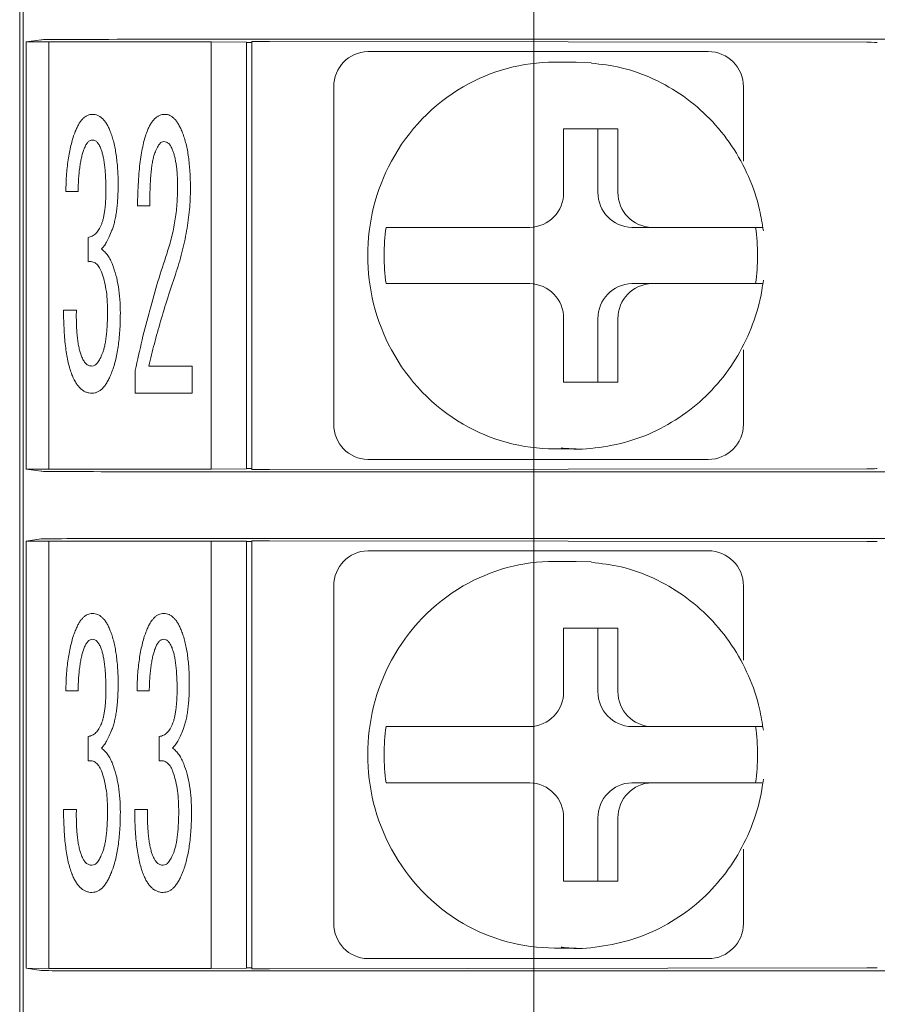
# Model space of a CAD drawing. Extents: x 36 to 482, y 22 to 269.
# Drawn here: x 311 to 323, y 115 to 129 of the extents above; entities that cross this region are included whole.
import ezdxf

# ---------------------------------------------------------------- set-up
doc = ezdxf.new("R2010")
doc.units = 0
doc.linetypes.add('CENTER', pattern=[50.8, 31.75, -6.35, 6.35, -6.35])
doc.layers.add('RKC_CENTER', color=2, linetype='CENTER', lineweight=18)
doc.layers.add('RKC_OUTWORD', color=4, linetype='CONTINUOUS', lineweight=50)

msp = doc.modelspace()

# ---------------------------------------------------------------- linework, layer by layer
at = {"layer": 'RKC_CENTER', "lineweight": 9}
msp.add_line((318.08266, 191.44101), (318.08266, 77.66671), dxfattribs=at)
at = {"layer": 'RKC_OUTWORD', "lineweight": 9}
for p, q in [((310.76931, 178.21114), (310.76931, 94.06114)), ((310.81931, 129.56114), (310.81931, 128.51114)), ((312.27496, 128.56088), (338.22873, 128.56088)), ((310.81931, 128.51114), (310.81931, 122.46114)), ((310.86297, 128.52292), (311.07569, 128.55482)), ((310.86297, 128.52292), (311.18448, 128.52449)), ((310.86297, 122.44936), (310.86297, 128.52292)), ((311.18448, 128.52449), (313.49431, 128.52449)), ((311.18448, 128.52449), (311.18448, 122.44778)), ((313.49431, 128.52449), (313.99431, 128.52187)), ((313.49431, 122.44778), (313.49431, 128.52449)), ((313.99431, 128.52187), (313.99431, 122.4504)), ((313.99431, 128.51716), (314.06931, 128.51726)), ((314.06931, 122.44299), (314.06931, 128.52928)), ((314.32107, 128.53029), (322.82107, 128.51837)), ((315.72159, 128.38614), (315.92865, 128.38614)), ((315.92865, 128.38614), (316.95004, 128.38614)), ((319.54369, 128.38614), (320.56509, 128.38614)), ((318.68686, 128.23614), (318.37628, 128.23614)), ((318.68686, 128.23614), (318.89788, 128.22745)), ((315.23863, 123.08614), (315.23863, 127.88614)), ((321.06509, 126.82871), (321.06509, 127.88614)), ((319.28029, 127.28614), (318.50755, 127.28614)), ((318.50755, 127.28614), (318.50755, 126.38614)), ((318.99559, 126.38614), (318.99559, 127.28614)), ((319.28029, 126.38614), (319.28029, 127.28614)), ((311.59978, 126.39516), (311.42573, 126.39516)), ((312.61993, 126.19173), (312.44589, 126.19173)), ((315.98117, 125.88614), (316.05881, 125.88614)), ((318.02458, 125.88614), (317.05041, 125.88614)), ((319.47855, 125.88614), (319.76325, 125.88614)), ((320.73742, 125.88614), (319.76325, 125.88614)), ((311.74218, 125.39836), (311.74218, 125.74419)), ((315.98117, 125.08614), (316.05881, 125.08614)), ((317.05041, 125.08614), (318.02458, 125.08614)), ((319.47855, 125.08614), (319.76325, 125.08614)), ((319.76325, 125.08614), (320.73742, 125.08614)), ((311.39409, 124.70671), (311.57567, 124.70671)), ((318.50755, 124.58614), (318.50755, 123.68614)), ((318.99559, 123.68614), (318.99559, 124.58614)), ((319.28029, 123.68614), (319.28029, 124.58614)), ((321.06509, 123.08614), (321.06509, 124.14356)), ((312.41424, 123.52758), (312.41424, 123.85231)), ((312.60411, 123.91334), (313.22117, 123.91334)), ((313.22117, 123.91334), (313.22117, 123.52758)), ((318.50755, 123.68614), (319.28029, 123.68614)), ((313.22117, 123.52758), (312.41424, 123.52758)), ((318.37628, 122.73614), (318.68686, 122.73614)), ((318.68686, 122.73614), (318.47584, 122.74483)), ((315.92865, 122.58614), (315.72159, 122.58614)), ((316.95004, 122.58614), (315.92865, 122.58614)), ((320.56509, 122.58614), (319.54369, 122.58614)), ((310.81931, 122.46114), (310.81931, 121.41114)), ((310.86297, 122.44936), (311.07569, 122.41746)), ((311.18448, 122.44778), (310.86297, 122.44936)), ((311.18448, 122.44778), (313.49431, 122.44778)), ((312.27496, 122.41139), (338.22873, 122.41139)), ((313.99431, 122.4504), (313.49431, 122.44778)), ((314.06931, 122.45501), (313.99431, 122.45512)), ((322.82107, 122.45391), (314.32107, 122.44198)), ((310.86297, 121.42292), (311.07569, 121.45482)), ((310.86297, 121.42292), (311.18448, 121.42449)), ((310.86297, 115.34935), (310.86297, 121.42292)), ((311.18448, 121.42449), (313.49431, 121.42449)), ((311.18448, 121.42449), (311.18448, 115.34779)), ((312.27496, 121.46088), (338.22873, 121.46088)), ((313.49431, 121.42449), (313.99431, 121.42187)), ((313.49431, 115.34779), (313.49431, 121.42449)), ((313.99431, 121.42187), (313.99431, 115.3504)), ((313.99431, 121.41716), (314.06931, 121.41726)), ((314.06931, 115.34299), (314.06931, 121.42928)), ((314.32107, 121.43029), (322.82107, 121.41837)), ((310.81931, 121.41114), (310.81931, 115.36114)), ((315.72159, 121.28614), (315.92865, 121.28614)), ((315.92865, 121.28614), (316.95004, 121.28614)), ((319.54369, 121.28614), (320.56509, 121.28614)), ((318.68686, 121.13614), (318.37628, 121.13614)), ((318.68686, 121.13614), (318.89788, 121.12745)), ((315.23863, 115.98614), (315.23863, 120.78614)), ((321.06509, 119.72871), (321.06509, 120.78614)), ((319.28029, 120.18614), (318.50755, 120.18614)), ((318.50755, 120.18614), (318.50755, 119.28614)), ((318.99559, 119.28614), (318.99559, 120.18614)), ((319.28029, 119.28614), (319.28029, 120.18614)), ((311.59978, 119.29516), (311.42573, 119.29516)), ((312.6124, 119.29516), (312.43835, 119.29516)), ((315.98117, 118.78614), (316.05881, 118.78614)), ((318.02458, 118.78614), (317.05041, 118.78614)), ((319.47855, 118.78614), (319.76325, 118.78614)), ((320.73742, 118.78614), (319.76325, 118.78614)), ((311.74218, 118.29836), (311.74218, 118.64419)), ((312.7548, 118.29836), (312.7548, 118.64419)), ((315.98117, 117.98614), (316.05881, 117.98614)), ((317.05041, 117.98614), (318.02458, 117.98614)), ((319.47855, 117.98614), (319.76325, 117.98614)), ((319.76325, 117.98614), (320.73742, 117.98614)), ((311.39409, 117.6067), (311.57567, 117.6067)), ((312.40671, 117.6067), (312.58829, 117.6067)), ((318.50755, 117.48614), (318.50755, 116.58614)), ((318.99559, 116.58614), (318.99559, 117.48614)), ((319.28029, 116.58614), (319.28029, 117.48614)), ((321.06509, 115.98614), (321.06509, 117.04356)), ((318.50755, 116.58614), (319.28029, 116.58614)), ((318.37628, 115.63614), (318.68686, 115.63614)), ((318.68686, 115.63614), (318.47584, 115.64483)), ((315.92865, 115.48614), (315.72159, 115.48614)), ((316.95004, 115.48614), (315.92865, 115.48614)), ((320.56509, 115.48614), (319.54369, 115.48614)), ((310.81931, 115.36114), (310.81931, 114.31114)), ((310.86297, 115.34935), (311.07569, 115.31746)), ((311.18448, 115.34779), (310.86297, 115.34935)), ((311.18448, 115.34779), (313.49431, 115.34779)), ((312.27496, 115.3114), (338.22873, 115.3114)), ((313.99431, 115.3504), (313.49431, 115.34779)), ((314.06931, 115.35501), (313.99431, 115.35512)), ((322.82107, 115.35391), (314.32107, 115.34198))]:
    msp.add_line(p, q, dxfattribs=at)
for centre, radius, start, end in [((315.73026, 127.89451), 0.4917, 91.010194, 180.975786), ((320.56509, 127.88614), 0.5, 0, 90), ((318.37868, 125.64973), 2.5864, 90.053192, 120.154224), ((318.44116, 125.54881), 2.70506, 120.224855, 151.761124), ((318.5528, 125.48614), 2.83306, 151.71259, 208.28741), ((318.01591, 126.37776), 0.4917, 271.010242, 0.975712), ((319.48722, 126.37776), 0.4917, 179.024291, 268.989756), ((319.77192, 126.37776), 0.4917, 179.024278, 268.989756), ((318.79876, 125.48614), 2.84584, 171.919992, 188.080008), ((318.41969, 125.48614), 2.84582, 351.919933, 8.080067), ((318.01591, 124.59451), 0.4917, 359.024243, 88.989803), ((319.48722, 124.59451), 0.4917, 91.010199, 180.975754), ((319.77192, 124.59451), 0.4917, 91.010199, 180.975767), ((318.44116, 125.42346), 2.70506, 208.238876, 239.775145), ((315.73026, 123.07776), 0.4917, 179.024259, 268.989761), ((318.37867, 125.32252), 2.58639, 239.845718, 269.946942), ((320.56509, 123.08614), 0.5, 270, 0), ((315.73026, 120.79451), 0.4917, 91.010194, 180.975786), ((320.56509, 120.78614), 0.5, 0, 90), ((318.37868, 118.54973), 2.5864, 90.053192, 120.154224), ((318.44116, 118.44882), 2.70505, 120.224817, 151.761162), ((318.5528, 118.38614), 2.83306, 151.712612, 208.287388), ((318.01592, 119.27776), 0.4917, 271.010043, 0.975804), ((319.48722, 119.27776), 0.4917, 179.024199, 268.989955), ((319.77192, 119.27776), 0.4917, 179.024185, 268.989955), ((318.79877, 118.38614), 2.84585, 171.920014, 188.079986), ((318.41968, 118.38614), 2.84583, 351.919955, 8.080045), ((318.01591, 117.49451), 0.4917, 359.024075, 88.989864), ((319.48722, 117.49451), 0.4917, 91.010137, 180.975922), ((319.77192, 117.49451), 0.4917, 91.010138, 180.975935), ((318.44117, 118.32346), 2.70506, 208.238918, 239.775153), ((315.73026, 115.97776), 0.4917, 179.024166, 268.98996), ((318.37868, 118.22254), 2.5864, 239.845762, 269.946822), ((320.56509, 115.98614), 0.5, 270, 0)]:
    msp.add_arc(centre, radius, start, end, dxfattribs=at)
for centre, major_axis, start_param, end_param in [((312.27496, 128.5546), (1.2, 0), 1.57079633, 3.10668607), ((314.26931, 128.52928), (0.2, 0), 1.30899694, 3.14159265), ((322.76931, 128.51736), (0.2, 0), 0, 1.30899694), ((312.27496, 122.41768), (1.2, 0), 3.17649924, 4.71238898), ((314.26931, 122.44299), (0.2, 0), 3.14159265, 4.97418837), ((322.76931, 122.45492), (0.2, 0), 4.97418837, 6.28318531), ((312.27496, 121.4546), (1.2, 0), 1.57079633, 3.10668607), ((314.26931, 121.42928), (0.2, 0), 1.30899694, 3.14159265), ((322.76931, 121.41736), (0.2, 0), 0, 1.30899694), ((312.27496, 115.31768), (1.2, 0), 3.17649924, 4.71238898), ((314.26931, 115.34299), (0.2, 0), 3.14159265, 4.97418837), ((322.76931, 115.35492), (0.2, 0), 4.97418837, 6.28318531)]:
    msp.add_ellipse(centre, major_axis=major_axis, ratio=0.00523604, start_param=start_param, end_param=end_param, dxfattribs=at)
for points, knots in [([(316.95004, 128.38614), (317.16831, 128.38614), (317.39261, 128.38614), (317.84206, 128.38614), (318.06647, 128.38614), (318.49784, 128.38614), (318.70476, 128.38614), (319.11785, 128.38614), (319.3244, 128.38614), (319.54369, 128.38614)], [0, 0, 0, 0, 0.25, 0.25, 0.5, 0.5, 0.75, 0.75, 1, 1, 1, 1]), ([(321.3486, 125.83611), (321.33266, 125.93686), (321.2907, 126.20196), (321.14913, 126.61554), (320.91001, 127.05396), (320.59582, 127.44051), (320.21891, 127.763), (319.79127, 128.00768), (319.34742, 128.17058), (319.04382, 128.2059), (318.90214, 128.22238)], [0, 0, 0, 0, 0.08202897, 0.21585361, 0.34979188, 0.48361075, 0.61722187, 0.75055922, 0.88359254, 1, 1, 1, 1]), ([(311.55984, 127.24956), (311.56783, 127.26878), (311.58303, 127.30533), (311.6092, 127.3552), (311.63736, 127.3975), (311.66708, 127.43212), (311.69885, 127.45975), (311.7325, 127.47937), (311.76849, 127.4916), (311.79306, 127.49298), (311.80546, 127.49367)], [0, 0, 0, 0, 0.16967264, 0.32265718, 0.45840147, 0.58323446, 0.69362691, 0.8000544, 0.89913583, 1, 1, 1, 1]), ([(311.80546, 127.49367), (311.81835, 127.49293), (311.84411, 127.49146), (311.88182, 127.4798), (311.91661, 127.4595), (311.94987, 127.43248), (311.98027, 127.39748), (312.00937, 127.35544), (312.03538, 127.30529), (312.05061, 127.26877), (312.05862, 127.24956)], [0, 0, 0, 0, 0.10314838, 0.20629676, 0.3126554, 0.42425612, 0.54828858, 0.6828499, 0.83322332, 1, 1, 1, 1]), ([(312.58075, 127.24956), (312.58876, 127.26877), (312.60399, 127.30529), (312.63, 127.35544), (312.6591, 127.39748), (312.6895, 127.43248), (312.72276, 127.4595), (312.75755, 127.4798), (312.79526, 127.49146), (312.82102, 127.49293), (312.83391, 127.49367)], [0, 0, 0, 0, 0.16677668, 0.3171501, 0.45171142, 0.57574388, 0.6873446, 0.79370324, 0.89685162, 1, 1, 1, 1]), ([(312.83391, 127.49367), (312.84634, 127.49308), (312.87139, 127.49189), (312.9073, 127.4777), (312.94219, 127.45718), (312.97423, 127.42689), (313.00543, 127.38954), (313.03483, 127.34366), (313.06234, 127.28947), (313.07856, 127.24994), (313.08706, 127.22921)], [0, 0, 0, 0, 0.09557953, 0.19256702, 0.29440305, 0.40705389, 0.53103513, 0.66990144, 0.82698819, 1, 1, 1, 1]), ([(311.42573, 126.39516), (311.42669, 126.43812), (311.42858, 126.52208), (311.43625, 126.64496), (311.44724, 126.76161), (311.4626, 126.8716), (311.48, 126.97542), (311.50325, 127.07245), (311.52777, 127.16402), (311.54935, 127.22157), (311.55984, 127.24956)], [0, 0, 0, 0, 0.14829362, 0.28985479, 0.42484325, 0.55258436, 0.67315044, 0.78795733, 0.89690754, 1, 1, 1, 1]), ([(312.05862, 127.24956), (312.06747, 127.22505), (312.08572, 127.1745), (312.10781, 127.09435), (312.12778, 127.00877), (312.14221, 126.91728), (312.15442, 126.8203), (312.16337, 126.71752), (312.16872, 126.60894), (312.16915, 126.5348), (312.16937, 126.49687)], [0, 0, 0, 0, 0.10218065, 0.21069828, 0.32587867, 0.44668811, 0.57375699, 0.70922686, 0.85124295, 1, 1, 1, 1]), ([(312.44589, 126.19173), (312.44683, 126.25076), (312.44865, 126.36434), (312.45626, 126.5284), (312.46728, 126.67968), (312.48221, 126.81841), (312.5006, 126.94446), (312.52362, 127.05768), (312.54764, 127.15899), (312.57016, 127.22059), (312.58075, 127.24956)], [0, 0, 0, 0, 0.1653317, 0.31812714, 0.45989964, 0.59008386, 0.70885722, 0.81645367, 0.91369324, 1, 1, 1, 1]), ([(313.08706, 127.22921), (313.09594, 127.20446), (313.11441, 127.15297), (313.13618, 127.07096), (313.15646, 126.98243), (313.17078, 126.88639), (313.18277, 126.78361), (313.19191, 126.67382), (313.19716, 126.5572), (313.19759, 126.47704), (313.19782, 126.43584)], [0, 0, 0, 0, 0.09794262, 0.20372378, 0.31586846, 0.43616391, 0.56522289, 0.70135985, 0.84653758, 1, 1, 1, 1]), ([(311.80546, 127.1275), (311.79382, 127.12591), (311.76915, 127.12253), (311.73609, 127.09664), (311.70866, 127.05627), (311.69436, 127.02359), (311.68642, 127.00544)], [0, 0, 0, 0, 0.19252255, 0.40808309, 0.67122946, 1, 1, 1, 1]), ([(311.92375, 127.00544), (311.91621, 127.02369), (311.90252, 127.05676), (311.87405, 127.09611), (311.8417, 127.12271), (311.81714, 127.12596), (311.80546, 127.1275)], [0, 0, 0, 0, 0.32787128, 0.59420883, 0.80695764, 1, 1, 1, 1]), ([(312.81808, 127.10716), (312.80702, 127.10483), (312.78119, 127.09941), (312.75039, 127.06254), (312.71863, 127.01155), (312.70133, 126.96873), (312.69151, 126.94442)], [0, 0, 0, 0, 0.15393896, 0.35944624, 0.63631683, 1, 1, 1, 1]), ([(312.94466, 126.9851), (312.93683, 127.00331), (312.92262, 127.03637), (312.89336, 127.07678), (312.85757, 127.10258), (312.83098, 127.10566), (312.81808, 127.10716)], [0, 0, 0, 0, 0.31742696, 0.57631205, 0.79439213, 1, 1, 1, 1]), ([(311.68642, 127.00544), (311.67991, 126.98744), (311.6663, 126.94984), (311.64985, 126.88941), (311.63675, 126.82258), (311.62449, 126.74951), (311.61495, 126.6698), (311.60749, 126.58387), (311.60218, 126.49166), (311.60059, 126.42807), (311.59978, 126.39516)], [0, 0, 0, 0, 0.09274225, 0.19370179, 0.3029992, 0.42262583, 0.55257532, 0.69182566, 0.84052207, 1, 1, 1, 1]), ([(311.99533, 126.4155), (311.99536, 126.44816), (311.99541, 126.51123), (311.99099, 126.60239), (311.98652, 126.6869), (311.97781, 126.76423), (311.96833, 126.83467), (311.95659, 126.89819), (311.9417, 126.95454), (311.92949, 126.98919), (311.92375, 127.00544)], [0, 0, 0, 0, 0.16402846, 0.31682688, 0.45841526, 0.58911144, 0.70759226, 0.81548224, 0.91341805, 1, 1, 1, 1]), ([(312.69151, 126.94442), (312.68572, 126.92716), (312.67295, 126.88911), (312.65838, 126.82508), (312.6466, 126.74903), (312.63735, 126.66098), (312.62863, 126.5608), (312.62423, 126.44843), (312.61983, 126.32412), (312.61989, 126.23719), (312.61993, 126.19173)], [0, 0, 0, 0, 0.07188806, 0.15856508, 0.25908985, 0.37594136, 0.50841089, 0.65647475, 0.82033261, 1, 1, 1, 1]), ([(313.01548, 126.45619), (313.01549, 126.48407), (313.01551, 126.53836), (313.01123, 126.61722), (313.00627, 126.69112), (312.99913, 126.75985), (312.9881, 126.8233), (312.97646, 126.882), (312.96243, 126.93573), (312.95042, 126.9691), (312.94466, 126.9851)], [0, 0, 0, 0, 0.15593197, 0.30359634, 0.44161117, 0.57021162, 0.68983704, 0.80168787, 0.90493354, 1, 1, 1, 1]), ([(312.16937, 126.49687), (312.16903, 126.46221), (312.16837, 126.39513), (312.16479, 126.29787), (312.15815, 126.20713), (312.14819, 126.12273), (312.13649, 126.0442), (312.12156, 125.97197), (312.10374, 125.90624), (312.08901, 125.86541), (312.08198, 125.8459)], [0, 0, 0, 0, 0.15750123, 0.30482572, 0.44215354, 0.57082531, 0.69090576, 0.80281256, 0.90580487, 1, 1, 1, 1]), ([(312.86555, 125.52042), (312.88879, 125.5954), (312.9354, 125.74581), (312.98029, 125.9784), (313.01092, 126.21552), (313.01396, 126.37547), (313.01548, 126.45619)], [0, 0, 0, 0, 0.24730423, 0.49604776, 0.74567801, 1, 1, 1, 1]), ([(311.93204, 125.92727), (311.93732, 125.94151), (311.94846, 125.97158), (311.96057, 126.02015), (311.97119, 126.07372), (311.98022, 126.13202), (311.98673, 126.19592), (311.99207, 126.26449), (311.9951, 126.33837), (311.99525, 126.38913), (311.99533, 126.4155)], [0, 0, 0, 0, 0.09198126, 0.19428539, 0.30298479, 0.4231522, 0.5517905, 0.69228319, 0.84010996, 1, 1, 1, 1]), ([(313.19782, 126.43584), (313.19737, 126.38635), (313.19648, 126.28699), (313.18492, 126.13748), (313.16883, 125.98685), (313.14508, 125.83483), (313.11521, 125.68144), (313.07768, 125.52683), (313.03555, 125.37061), (313.00118, 125.26736), (312.98384, 125.21528)], [0, 0, 0, 0, 0.11927353, 0.23942703, 0.36122219, 0.48433099, 0.61016865, 0.7377558, 0.86772168, 1, 1, 1, 1]), ([(311.74218, 125.74419), (311.7626, 125.74914), (311.80367, 125.75911), (311.85674, 125.79971), (311.90121, 125.85627), (311.92131, 125.90255), (311.93204, 125.92727)], [0, 0, 0, 0, 0.2259029, 0.4544065, 0.70859433, 1, 1, 1, 1]), ([(312.08198, 125.8459), (312.06932, 125.81482), (312.04607, 125.75772), (312.00866, 125.68221), (311.97316, 125.62296), (311.94459, 125.59411), (311.93204, 125.58145)], [0, 0, 0, 0, 0.3284819, 0.60349554, 0.82592701, 1, 1, 1, 1]), ([(317.05041, 125.88614), (316.94775, 125.88614), (316.84156, 125.88614), (316.63169, 125.88614), (316.52956, 125.88614), (316.34605, 125.88614), (316.26425, 125.88614), (316.13392, 125.88614), (316.08637, 125.88614), (316.05881, 125.88614)], [0, 0, 0, 0, 0.25, 0.25, 0.5, 0.5, 0.75, 0.75, 1, 1, 1, 1]), ([(321.34016, 125.88614), (321.34073, 125.88614), (321.35268, 125.88614), (321.30174, 125.88614), (321.17248, 125.88614), (320.97322, 125.88614), (320.81283, 125.88614), (320.73742, 125.88614)], [0, 0, 0, 0, 0.01247146, 0.26458293, 0.51772487, 0.77322616, 1, 1, 1, 1]), ([(311.93204, 125.58145), (311.94853, 125.56705), (311.98198, 125.53787), (312.02521, 125.48522), (312.06125, 125.42433), (312.08044, 125.38025), (312.09026, 125.35768)], [0, 0, 0, 0, 0.23664753, 0.47996293, 0.73360002, 1, 1, 1, 1]), ([(312.41424, 123.85231), (312.44543, 123.99669), (312.50726, 124.28297), (312.61616, 124.70501), (312.73329, 125.11744), (312.82171, 125.38683), (312.86555, 125.52042)], [0, 0, 0, 0, 0.2562619, 0.50811017, 0.75608705, 1, 1, 1, 1]), ([(311.93204, 125.25596), (311.9268, 125.26865), (311.91678, 125.29289), (311.89806, 125.3255), (311.87694, 125.35218), (311.85386, 125.3732), (311.82889, 125.38865), (311.80158, 125.39776), (311.77236, 125.40193), (311.75247, 125.39958), (311.74218, 125.39836)], [0, 0, 0, 0, 0.15853255, 0.30288325, 0.4329628, 0.55009588, 0.66208257, 0.76946192, 0.88069397, 1, 1, 1, 1]), ([(312.09026, 125.35768), (312.10746, 125.30801), (312.14306, 125.20519), (312.17606, 125.03862), (312.19778, 124.85748), (312.19991, 124.73139), (312.20102, 124.66602)], [0, 0, 0, 0, 0.22366586, 0.46310384, 0.72163971, 1, 1, 1, 1]), ([(312.01869, 124.70671), (312.01787, 124.759), (312.0163, 124.85936), (311.99903, 125.00343), (311.97343, 125.13534), (311.94549, 125.21678), (311.93204, 125.25596)], [0, 0, 0, 0, 0.28054194, 0.53837243, 0.77789129, 1, 1, 1, 1]), ([(312.98384, 125.21528), (312.94698, 125.10441), (312.87408, 124.88514), (312.77362, 124.55727), (312.68392, 124.23405), (312.63051, 124.01944), (312.60411, 123.91334)], [0, 0, 0, 0, 0.25834416, 0.51096897, 0.75821827, 1, 1, 1, 1]), ([(316.05881, 125.08614), (316.08601, 125.08614), (316.1347, 125.08614), (316.26466, 125.08614), (316.34649, 125.08614), (316.62147, 125.08614), (316.84722, 125.08614), (317.05041, 125.08614)], [0, 0, 0, 0, 0.25, 0.25, 0.5, 0.5, 1, 1, 1, 1]), ([(318.47158, 122.74989), (318.4913, 122.74668), (318.67098, 122.71737), (319.01866, 122.74751), (319.49458, 122.84643), (319.94468, 123.04025), (320.35321, 123.31123), (320.70744, 123.65363), (320.9962, 124.05574), (321.20906, 124.50495), (321.31139, 124.87392), (321.34164, 125.08709), (321.3486, 125.13616)], [0, 0, 0, 0, 0.01461556, 0.13317092, 0.25160265, 0.36999033, 0.48844226, 0.60705196, 0.72588548, 0.84497463, 0.96431894, 1, 1, 1, 1]), ([(320.73742, 125.08614), (320.74888, 125.08614), (320.85089, 125.08614), (321.03187, 125.08614), (321.22202, 125.08614), (321.33057, 125.08614), (321.33172, 125.08614), (321.33219, 125.08614)], [0, 0, 0, 0, 0.03391578, 0.3016926, 0.56459169, 0.82279897, 1, 1, 1, 1]), ([(311.51238, 123.79128), (311.50269, 123.81828), (311.48246, 123.87464), (311.45886, 123.9657), (311.4387, 124.06582), (311.42227, 124.17547), (311.40956, 124.29462), (311.40102, 124.42357), (311.39444, 124.56198), (311.39421, 124.65747), (311.39409, 124.70671)], [0, 0, 0, 0, 0.09272096, 0.19358915, 0.30381334, 0.42292817, 0.55199427, 0.6912197, 0.84080318, 1, 1, 1, 1]), ([(311.57567, 124.70671), (311.5752, 124.67079), (311.57429, 124.60122), (311.5765, 124.5007), (311.5818, 124.40774), (311.58936, 124.32257), (311.59844, 124.24469), (311.61227, 124.17488), (311.62774, 124.11235), (311.64095, 124.07399), (311.64724, 124.05574)], [0, 0, 0, 0, 0.16367366, 0.31708087, 0.45808746, 0.58792628, 0.70674947, 0.81516737, 0.91204873, 1, 1, 1, 1]), ([(311.94786, 124.09642), (311.95365, 124.11292), (311.96597, 124.14798), (311.97982, 124.20555), (311.99153, 124.27051), (312.00241, 124.3428), (312.00955, 124.42306), (312.01444, 124.51077), (312.01875, 124.60621), (312.01871, 124.67229), (312.01869, 124.70671)], [0, 0, 0, 0, 0.08492621, 0.18055687, 0.28734097, 0.40577051, 0.53574227, 0.67882289, 0.83275574, 1, 1, 1, 1]), ([(312.20102, 124.66602), (312.20043, 124.62307), (312.19928, 124.53916), (312.19481, 124.41617), (312.18356, 124.29993), (312.17069, 124.18968), (312.15213, 124.08627), (312.13182, 123.98834), (312.10528, 123.89746), (312.08451, 123.83965), (312.07444, 123.81162)], [0, 0, 0, 0, 0.14838924, 0.28994489, 0.42497652, 0.55174996, 0.6732815, 0.78781324, 0.89710143, 1, 1, 1, 1]), ([(311.79718, 123.91334), (311.81081, 123.91596), (311.84174, 123.92192), (311.88011, 123.9629), (311.91652, 124.02122), (311.93658, 124.06934), (311.94786, 124.09642)], [0, 0, 0, 0, 0.16420526, 0.37258732, 0.64694959, 1, 1, 1, 1]), ([(311.64724, 124.05574), (311.65641, 124.03441), (311.67303, 123.99578), (311.70787, 123.94893), (311.75015, 123.91879), (311.7817, 123.91513), (311.79718, 123.91334)], [0, 0, 0, 0, 0.31591116, 0.5724271, 0.79020041, 1, 1, 1, 1]), ([(312.07444, 123.81162), (312.06519, 123.78939), (312.04757, 123.74705), (312.01784, 123.6886), (311.98526, 123.63973), (311.95231, 123.59833), (311.91593, 123.56739), (311.87812, 123.54467), (311.83838, 123.53019), (311.81085, 123.52844), (311.79718, 123.52758)], [0, 0, 0, 0, 0.17151445, 0.32677419, 0.46622711, 0.58948318, 0.7024379, 0.80431973, 0.90278162, 1, 1, 1, 1]), ([(311.79718, 123.52758), (311.78224, 123.52812), (311.75279, 123.52919), (311.7106, 123.54328), (311.67033, 123.56361), (311.63364, 123.59396), (311.59848, 123.63108), (311.56706, 123.6772), (311.53752, 123.73094), (311.52103, 123.7705), (311.51238, 123.79128)], [0, 0, 0, 0, 0.10785234, 0.21270993, 0.31943354, 0.43350511, 0.55592406, 0.6893278, 0.83687865, 1, 1, 1, 1]), ([(319.54369, 122.58614), (319.32542, 122.58614), (319.11952, 122.58614), (318.70751, 122.58614), (318.50117, 122.58614), (318.06996, 122.58614), (317.84505, 122.58614), (317.39444, 122.58614), (317.16934, 122.58614), (316.95004, 122.58614)], [0, 0, 0, 0, 0.25, 0.25, 0.5, 0.5, 0.75, 0.75, 1, 1, 1, 1]), ([(316.95004, 121.28614), (317.16831, 121.28614), (317.39261, 121.28614), (317.84206, 121.28614), (318.06647, 121.28614), (318.49784, 121.28614), (318.70476, 121.28614), (319.11785, 121.28614), (319.3244, 121.28614), (319.54369, 121.28614)], [0, 0, 0, 0, 0.25, 0.25, 0.5, 0.5, 0.75, 0.75, 1, 1, 1, 1]), ([(321.3486, 118.73611), (321.33266, 118.83686), (321.2907, 119.10196), (321.14913, 119.51554), (320.91001, 119.95396), (320.59582, 120.34051), (320.21891, 120.663), (319.79127, 120.90768), (319.34742, 121.07058), (319.04382, 121.1059), (318.90214, 121.12238)], [0, 0, 0, 0, 0.08202945, 0.21585382, 0.34979185, 0.48361069, 0.61722195, 0.75055927, 0.88359256, 1, 1, 1, 1]), ([(311.55984, 120.14956), (311.56783, 120.16878), (311.58303, 120.20533), (311.6092, 120.2552), (311.63736, 120.2975), (311.66708, 120.33212), (311.69885, 120.35975), (311.7325, 120.37937), (311.76849, 120.3916), (311.79306, 120.39298), (311.80546, 120.39367)], [0, 0, 0, 0, 0.16967264, 0.32265718, 0.45840147, 0.58323446, 0.69362691, 0.8000544, 0.89913583, 1, 1, 1, 1]), ([(311.80546, 120.39367), (311.81835, 120.39293), (311.84411, 120.39146), (311.88182, 120.3798), (311.91661, 120.3595), (311.94987, 120.33248), (311.98027, 120.29748), (312.00937, 120.25544), (312.03538, 120.20529), (312.05061, 120.16877), (312.05862, 120.14956)], [0, 0, 0, 0, 0.10314838, 0.20629676, 0.3126554, 0.42425612, 0.54828858, 0.6828499, 0.83322332, 1, 1, 1, 1]), ([(312.57246, 120.14956), (312.58045, 120.16878), (312.59565, 120.20533), (312.62182, 120.2552), (312.64998, 120.2975), (312.6797, 120.33212), (312.71147, 120.35975), (312.74512, 120.37937), (312.78111, 120.3916), (312.80569, 120.39298), (312.81808, 120.39367)], [0, 0, 0, 0, 0.16967264, 0.32265718, 0.45840147, 0.58323446, 0.69362691, 0.8000544, 0.89913583, 1, 1, 1, 1]), ([(312.81808, 120.39367), (312.83097, 120.39293), (312.85673, 120.39146), (312.89444, 120.3798), (312.92923, 120.3595), (312.96249, 120.33248), (312.99289, 120.29748), (313.02199, 120.25544), (313.048, 120.20529), (313.06323, 120.16877), (313.07124, 120.14956)], [0, 0, 0, 0, 0.10314838, 0.20629676, 0.3126554, 0.42425612, 0.54828858, 0.6828499, 0.83322332, 1, 1, 1, 1]), ([(311.42573, 119.29516), (311.42669, 119.33812), (311.42858, 119.42208), (311.43625, 119.54496), (311.44724, 119.66161), (311.4626, 119.7716), (311.48, 119.87542), (311.50325, 119.97245), (311.52777, 120.06402), (311.54935, 120.12157), (311.55984, 120.14956)], [0, 0, 0, 0, 0.14829362, 0.28985479, 0.42484325, 0.55258436, 0.67315044, 0.78795733, 0.89690754, 1, 1, 1, 1]), ([(311.80546, 120.0275), (311.79382, 120.02591), (311.76915, 120.02253), (311.73609, 119.99664), (311.70866, 119.95627), (311.69436, 119.92359), (311.68642, 119.90544)], [0, 0, 0, 0, 0.19252255, 0.40808309, 0.67122946, 1, 1, 1, 1]), ([(311.92375, 119.90544), (311.91621, 119.92369), (311.90252, 119.95676), (311.87405, 119.99611), (311.8417, 120.02271), (311.81714, 120.02596), (311.80546, 120.0275)], [0, 0, 0, 0, 0.32787128, 0.59420883, 0.80695764, 1, 1, 1, 1]), ([(312.05862, 120.14956), (312.06747, 120.12505), (312.08572, 120.0745), (312.10781, 119.99435), (312.12778, 119.90877), (312.14221, 119.81728), (312.15442, 119.7203), (312.16337, 119.61752), (312.16872, 119.50894), (312.16915, 119.4348), (312.16937, 119.39687)], [0, 0, 0, 0, 0.10218065, 0.21069828, 0.32587867, 0.44668811, 0.57375699, 0.70922686, 0.85124295, 1, 1, 1, 1]), ([(312.43835, 119.29516), (312.43931, 119.33812), (312.4412, 119.42208), (312.44887, 119.54496), (312.45986, 119.66161), (312.47522, 119.7716), (312.49262, 119.87542), (312.51587, 119.97245), (312.54039, 120.06402), (312.56197, 120.12157), (312.57246, 120.14956)], [0, 0, 0, 0, 0.14829362, 0.28985479, 0.42484325, 0.55258436, 0.67315044, 0.78795733, 0.89690754, 1, 1, 1, 1]), ([(312.81808, 120.0275), (312.80644, 120.02591), (312.78177, 120.02253), (312.74871, 119.99664), (312.72128, 119.95627), (312.70698, 119.92359), (312.69904, 119.90544)], [0, 0, 0, 0, 0.19252255, 0.40808309, 0.67122946, 1, 1, 1, 1]), ([(312.93637, 119.90544), (312.92883, 119.92369), (312.91514, 119.95676), (312.88667, 119.99611), (312.85432, 120.02271), (312.82976, 120.02596), (312.81808, 120.0275)], [0, 0, 0, 0, 0.32787128, 0.59420883, 0.80695764, 1, 1, 1, 1]), ([(313.07124, 120.14956), (313.08009, 120.12505), (313.09834, 120.0745), (313.12043, 119.99435), (313.1404, 119.90877), (313.15483, 119.81728), (313.16704, 119.7203), (313.17599, 119.61752), (313.18134, 119.50894), (313.18177, 119.4348), (313.18199, 119.39687)], [0, 0, 0, 0, 0.10218065, 0.21069828, 0.32587867, 0.44668811, 0.57375699, 0.70922686, 0.85124295, 1, 1, 1, 1]), ([(311.68642, 119.90544), (311.67991, 119.88744), (311.6663, 119.84984), (311.64985, 119.78941), (311.63675, 119.72258), (311.62449, 119.64951), (311.61495, 119.5698), (311.60749, 119.48387), (311.60218, 119.39166), (311.60059, 119.32807), (311.59978, 119.29516)], [0, 0, 0, 0, 0.09274225, 0.19370179, 0.3029992, 0.42262583, 0.55257532, 0.69182566, 0.84052207, 1, 1, 1, 1]), ([(311.99533, 119.3155), (311.99536, 119.34816), (311.99541, 119.41123), (311.99099, 119.50239), (311.98652, 119.5869), (311.97781, 119.66423), (311.96833, 119.73467), (311.95659, 119.79819), (311.9417, 119.85454), (311.92949, 119.88919), (311.92375, 119.90544)], [0, 0, 0, 0, 0.16402846, 0.31682688, 0.45841526, 0.58911144, 0.70759226, 0.81548224, 0.91341805, 1, 1, 1, 1]), ([(312.69904, 119.90544), (312.69253, 119.88744), (312.67892, 119.84984), (312.66247, 119.78941), (312.64937, 119.72258), (312.63711, 119.64951), (312.62757, 119.5698), (312.62011, 119.48387), (312.6148, 119.39166), (312.61321, 119.32807), (312.6124, 119.29516)], [0, 0, 0, 0, 0.09274225, 0.19370179, 0.3029992, 0.42262583, 0.55257532, 0.69182566, 0.84052207, 1, 1, 1, 1]), ([(313.00795, 119.3155), (313.00798, 119.34816), (313.00803, 119.41123), (313.00361, 119.50239), (312.99914, 119.5869), (312.99043, 119.66423), (312.98095, 119.73467), (312.96921, 119.79819), (312.95432, 119.85454), (312.94211, 119.88919), (312.93637, 119.90544)], [0, 0, 0, 0, 0.16402846, 0.31682688, 0.45841526, 0.58911144, 0.70759226, 0.81548224, 0.91341805, 1, 1, 1, 1]), ([(311.93204, 118.82727), (311.93732, 118.84151), (311.94846, 118.87158), (311.96057, 118.92015), (311.97119, 118.97372), (311.98022, 119.03202), (311.98673, 119.09592), (311.99207, 119.16449), (311.9951, 119.23837), (311.99525, 119.28913), (311.99533, 119.3155)], [0, 0, 0, 0, 0.09198126, 0.19428539, 0.30298479, 0.4231522, 0.5517905, 0.69228319, 0.84010996, 1, 1, 1, 1]), ([(312.16937, 119.39687), (312.16903, 119.36221), (312.16837, 119.29513), (312.16479, 119.19787), (312.15815, 119.10713), (312.14819, 119.02273), (312.13649, 118.9442), (312.12156, 118.87197), (312.10374, 118.80624), (312.08901, 118.76541), (312.08198, 118.7459)], [0, 0, 0, 0, 0.15750123, 0.30482572, 0.44215354, 0.57082531, 0.69090576, 0.80281256, 0.90580487, 1, 1, 1, 1]), ([(312.94466, 118.82727), (312.94994, 118.84151), (312.96108, 118.87158), (312.97319, 118.92015), (312.98381, 118.97372), (312.99284, 119.03202), (312.99935, 119.09592), (313.00469, 119.16449), (313.00773, 119.23837), (313.00787, 119.28913), (313.00795, 119.3155)], [0, 0, 0, 0, 0.09198126, 0.19428539, 0.30298479, 0.4231522, 0.5517905, 0.69228319, 0.84010996, 1, 1, 1, 1]), ([(313.18199, 119.39687), (313.18165, 119.36221), (313.18099, 119.29513), (313.17741, 119.19787), (313.17077, 119.10713), (313.16081, 119.02273), (313.14911, 118.9442), (313.13418, 118.87197), (313.11636, 118.80624), (313.10163, 118.76541), (313.0946, 118.7459)], [0, 0, 0, 0, 0.15750123, 0.30482572, 0.44215354, 0.57082531, 0.69090576, 0.80281256, 0.90580487, 1, 1, 1, 1]), ([(311.74218, 118.64419), (311.7626, 118.64914), (311.80367, 118.65911), (311.85674, 118.69971), (311.90121, 118.75627), (311.92131, 118.80255), (311.93204, 118.82727)], [0, 0, 0, 0, 0.2259029, 0.4544065, 0.70859433, 1, 1, 1, 1]), ([(312.7548, 118.64419), (312.77522, 118.64914), (312.81629, 118.65911), (312.86936, 118.69971), (312.91383, 118.75627), (312.93393, 118.80255), (312.94466, 118.82727)], [0, 0, 0, 0, 0.2259029, 0.4544065, 0.70859433, 1, 1, 1, 1]), ([(317.05041, 118.78614), (316.94775, 118.78614), (316.84156, 118.78614), (316.63169, 118.78614), (316.52956, 118.78614), (316.34605, 118.78614), (316.26425, 118.78614), (316.13392, 118.78614), (316.08637, 118.78614), (316.05881, 118.78614)], [0, 0, 0, 0, 0.25, 0.25, 0.5, 0.5, 0.75, 0.75, 1, 1, 1, 1]), ([(321.34016, 118.78614), (321.34073, 118.78614), (321.35268, 118.78614), (321.30174, 118.78614), (321.17248, 118.78614), (320.97322, 118.78614), (320.81283, 118.78614), (320.73742, 118.78614)], [0, 0, 0, 0, 0.01247146, 0.26458293, 0.51772487, 0.77322616, 1, 1, 1, 1]), ([(312.08198, 118.7459), (312.06932, 118.71482), (312.04607, 118.65772), (312.00866, 118.58221), (311.97316, 118.52296), (311.94459, 118.49411), (311.93204, 118.48145)], [0, 0, 0, 0, 0.3284819, 0.60349554, 0.82592701, 1, 1, 1, 1]), ([(313.0946, 118.7459), (313.08194, 118.71482), (313.05869, 118.65772), (313.02128, 118.58221), (312.98578, 118.52296), (312.95721, 118.49411), (312.94466, 118.48145)], [0, 0, 0, 0, 0.3284819, 0.60349554, 0.82592701, 1, 1, 1, 1]), ([(311.93204, 118.48145), (311.94853, 118.46705), (311.98198, 118.43787), (312.02521, 118.38522), (312.06125, 118.32433), (312.08044, 118.28025), (312.09026, 118.25768)], [0, 0, 0, 0, 0.23664753, 0.47996293, 0.73360002, 1, 1, 1, 1]), ([(312.94466, 118.48145), (312.96115, 118.46705), (312.9946, 118.43787), (313.03783, 118.38522), (313.07387, 118.32433), (313.09306, 118.28025), (313.10288, 118.25768)], [0, 0, 0, 0, 0.23664753, 0.47996293, 0.73360002, 1, 1, 1, 1]), ([(311.93204, 118.15596), (311.9268, 118.16865), (311.91678, 118.19289), (311.89806, 118.2255), (311.87694, 118.25218), (311.85386, 118.2732), (311.82889, 118.28865), (311.80158, 118.29776), (311.77236, 118.30193), (311.75247, 118.29958), (311.74218, 118.29836)], [0, 0, 0, 0, 0.15853255, 0.30288325, 0.4329628, 0.55009588, 0.66208257, 0.76946192, 0.88069397, 1, 1, 1, 1]), ([(312.09026, 118.25768), (312.10746, 118.20801), (312.14306, 118.10519), (312.17606, 117.93862), (312.19778, 117.75748), (312.19991, 117.63139), (312.20102, 117.56602)], [0, 0, 0, 0, 0.22366586, 0.46310384, 0.72163971, 1, 1, 1, 1]), ([(312.94466, 118.15596), (312.93942, 118.16865), (312.9294, 118.19289), (312.91068, 118.2255), (312.88956, 118.25218), (312.86648, 118.2732), (312.84151, 118.28865), (312.8142, 118.29776), (312.78498, 118.30193), (312.76509, 118.29958), (312.7548, 118.29836)], [0, 0, 0, 0, 0.15853255, 0.30288325, 0.4329628, 0.55009588, 0.66208257, 0.76946192, 0.88069397, 1, 1, 1, 1]), ([(313.10288, 118.25768), (313.12008, 118.20801), (313.15568, 118.10519), (313.18868, 117.93862), (313.2104, 117.75748), (313.21253, 117.63139), (313.21364, 117.56602)], [0, 0, 0, 0, 0.22366586, 0.46310384, 0.72163971, 1, 1, 1, 1]), ([(312.01869, 117.60671), (312.01787, 117.659), (312.0163, 117.75936), (311.99903, 117.90343), (311.97343, 118.03534), (311.94549, 118.11678), (311.93204, 118.15596)], [0, 0, 0, 0, 0.28054194, 0.53837243, 0.77789129, 1, 1, 1, 1]), ([(313.03131, 117.60671), (313.03049, 117.659), (313.02892, 117.75936), (313.01165, 117.90343), (312.98605, 118.03534), (312.95811, 118.11678), (312.94466, 118.15596)], [0, 0, 0, 0, 0.28054194, 0.53837243, 0.77789129, 1, 1, 1, 1]), ([(316.05881, 117.98614), (316.08601, 117.98614), (316.1347, 117.98614), (316.26466, 117.98614), (316.34649, 117.98614), (316.62147, 117.98614), (316.84722, 117.98614), (317.05041, 117.98614)], [0, 0, 0, 0, 0.25, 0.25, 0.5, 0.5, 1, 1, 1, 1]), ([(318.47158, 115.64989), (318.4913, 115.64668), (318.67098, 115.61738), (319.01866, 115.64751), (319.49458, 115.74643), (319.94468, 115.94025), (320.35321, 116.21122), (320.70744, 116.55363), (320.9962, 116.95574), (321.20906, 117.40495), (321.31139, 117.77392), (321.34164, 117.98709), (321.3486, 118.03616)], [0, 0, 0, 0, 0.01461553, 0.13317089, 0.25160259, 0.36999037, 0.48844206, 0.60705208, 0.72588525, 0.84497461, 0.96431872, 1, 1, 1, 1]), ([(320.73742, 117.98614), (320.74888, 117.98614), (320.85089, 117.98614), (321.03187, 117.98614), (321.22202, 117.98614), (321.33057, 117.98614), (321.33172, 117.98614), (321.33219, 117.98614)], [0, 0, 0, 0, 0.03391578, 0.3016926, 0.56459169, 0.82279897, 1, 1, 1, 1]), ([(311.51238, 116.69128), (311.50269, 116.71828), (311.48246, 116.77464), (311.45886, 116.8657), (311.4387, 116.96582), (311.42227, 117.07547), (311.40956, 117.19462), (311.40102, 117.32357), (311.39444, 117.46198), (311.39421, 117.55747), (311.39409, 117.60671)], [0, 0, 0, 0, 0.09272096, 0.19358915, 0.30381334, 0.42292817, 0.55199427, 0.6912197, 0.84080318, 1, 1, 1, 1]), ([(311.57567, 117.60671), (311.5752, 117.57079), (311.57429, 117.50122), (311.5765, 117.4007), (311.5818, 117.30774), (311.58936, 117.22257), (311.59844, 117.14469), (311.61227, 117.07488), (311.62774, 117.01235), (311.64095, 116.97399), (311.64724, 116.95574)], [0, 0, 0, 0, 0.16367366, 0.31708087, 0.45808746, 0.58792628, 0.70674947, 0.81516737, 0.91204873, 1, 1, 1, 1]), ([(311.94786, 116.99642), (311.95365, 117.01292), (311.96597, 117.04798), (311.97982, 117.10555), (311.99153, 117.17051), (312.00241, 117.2428), (312.00955, 117.32306), (312.01444, 117.41077), (312.01875, 117.50621), (312.01871, 117.57229), (312.01869, 117.60671)], [0, 0, 0, 0, 0.08492621, 0.18055687, 0.28734097, 0.40577051, 0.53574227, 0.67882289, 0.83275574, 1, 1, 1, 1]), ([(312.20102, 117.56602), (312.20043, 117.52307), (312.19928, 117.43916), (312.19481, 117.31617), (312.18356, 117.19993), (312.17069, 117.08968), (312.15213, 116.98627), (312.13182, 116.88834), (312.10528, 116.79746), (312.08451, 116.73965), (312.07444, 116.71162)], [0, 0, 0, 0, 0.14838924, 0.28994489, 0.42497652, 0.55174996, 0.6732815, 0.78781324, 0.89710143, 1, 1, 1, 1]), ([(312.525, 116.69128), (312.51531, 116.71828), (312.49508, 116.77464), (312.47148, 116.8657), (312.45132, 116.96582), (312.43489, 117.07547), (312.42218, 117.19462), (312.41365, 117.32357), (312.40706, 117.46198), (312.40683, 117.55747), (312.40671, 117.60671)], [0, 0, 0, 0, 0.09272096, 0.19358915, 0.30381334, 0.42292817, 0.55199427, 0.6912197, 0.84080318, 1, 1, 1, 1]), ([(312.58829, 117.60671), (312.58782, 117.57079), (312.58691, 117.50122), (312.58912, 117.4007), (312.59442, 117.30774), (312.60198, 117.22257), (312.61106, 117.14469), (312.62489, 117.07488), (312.64036, 117.01235), (312.65357, 116.97399), (312.65986, 116.95574)], [0, 0, 0, 0, 0.16367366, 0.31708087, 0.45808746, 0.58792628, 0.70674947, 0.81516737, 0.91204873, 1, 1, 1, 1]), ([(312.96048, 116.99642), (312.96627, 117.01292), (312.97859, 117.04798), (312.99244, 117.10555), (313.00415, 117.17051), (313.01503, 117.2428), (313.02217, 117.32306), (313.02706, 117.41077), (313.03137, 117.50621), (313.03133, 117.57229), (313.03131, 117.60671)], [0, 0, 0, 0, 0.08492621, 0.18055687, 0.28734097, 0.40577051, 0.53574227, 0.67882289, 0.83275574, 1, 1, 1, 1]), ([(313.21364, 117.56602), (313.21305, 117.52307), (313.2119, 117.43916), (313.20743, 117.31617), (313.19618, 117.19993), (313.18331, 117.08968), (313.16475, 116.98627), (313.14444, 116.88834), (313.1179, 116.79746), (313.09713, 116.73965), (313.08706, 116.71162)], [0, 0, 0, 0, 0.14838924, 0.28994489, 0.42497652, 0.55174996, 0.6732815, 0.78781324, 0.89710143, 1, 1, 1, 1]), ([(311.64724, 116.95574), (311.65641, 116.93441), (311.67303, 116.89578), (311.70787, 116.84893), (311.75015, 116.81879), (311.7817, 116.81513), (311.79718, 116.81334)], [0, 0, 0, 0, 0.31591116, 0.5724271, 0.79020041, 1, 1, 1, 1]), ([(311.79718, 116.81334), (311.81081, 116.81596), (311.84174, 116.82192), (311.88011, 116.8629), (311.91652, 116.92122), (311.93658, 116.96934), (311.94786, 116.99642)], [0, 0, 0, 0, 0.16420526, 0.37258732, 0.64694959, 1, 1, 1, 1]), ([(312.65986, 116.95574), (312.66903, 116.93441), (312.68565, 116.89578), (312.72049, 116.84893), (312.76277, 116.81879), (312.79432, 116.81513), (312.8098, 116.81334)], [0, 0, 0, 0, 0.31591116, 0.5724271, 0.79020041, 1, 1, 1, 1]), ([(312.8098, 116.81334), (312.82343, 116.81596), (312.85436, 116.82192), (312.89273, 116.8629), (312.92914, 116.92122), (312.9492, 116.96934), (312.96048, 116.99642)], [0, 0, 0, 0, 0.16420526, 0.37258732, 0.64694959, 1, 1, 1, 1]), ([(311.79718, 116.42758), (311.78224, 116.42812), (311.75279, 116.42919), (311.7106, 116.44328), (311.67033, 116.46361), (311.63364, 116.49396), (311.59848, 116.53108), (311.56706, 116.5772), (311.53752, 116.63094), (311.52103, 116.6705), (311.51238, 116.69128)], [0, 0, 0, 0, 0.10785234, 0.21270993, 0.31943354, 0.43350511, 0.55592406, 0.6893278, 0.83687865, 1, 1, 1, 1]), ([(312.07444, 116.71162), (312.06519, 116.68939), (312.04757, 116.64705), (312.01784, 116.5886), (311.98526, 116.53973), (311.95231, 116.49833), (311.91593, 116.46739), (311.87812, 116.44467), (311.83838, 116.43019), (311.81085, 116.42844), (311.79718, 116.42758)], [0, 0, 0, 0, 0.17151445, 0.32677419, 0.46622711, 0.58948318, 0.7024379, 0.80431973, 0.90278162, 1, 1, 1, 1]), ([(312.8098, 116.42758), (312.79486, 116.42812), (312.76541, 116.42919), (312.72322, 116.44328), (312.68295, 116.46361), (312.64626, 116.49396), (312.6111, 116.53108), (312.57968, 116.5772), (312.55014, 116.63094), (312.53365, 116.6705), (312.525, 116.69128)], [0, 0, 0, 0, 0.10785234, 0.21270993, 0.31943354, 0.43350511, 0.55592406, 0.6893278, 0.83687865, 1, 1, 1, 1]), ([(313.08706, 116.71162), (313.07781, 116.68939), (313.06019, 116.64705), (313.03046, 116.5886), (312.99788, 116.53973), (312.96493, 116.49833), (312.92855, 116.46739), (312.89074, 116.44467), (312.851, 116.43019), (312.82347, 116.42844), (312.8098, 116.42758)], [0, 0, 0, 0, 0.17151445, 0.32677419, 0.46622711, 0.58948318, 0.7024379, 0.80431973, 0.90278162, 1, 1, 1, 1]), ([(319.54369, 115.48614), (319.32542, 115.48614), (319.11952, 115.48614), (318.70751, 115.48614), (318.50117, 115.48614), (318.06996, 115.48614), (317.84505, 115.48614), (317.39444, 115.48614), (317.16934, 115.48614), (316.95004, 115.48614)], [0, 0, 0, 0, 0.25, 0.25, 0.5, 0.5, 0.75, 0.75, 1, 1, 1, 1])]:
    msp.add_open_spline(points, degree=3, knots=knots, dxfattribs=at)

doc.saveas('drawing.dxf')
